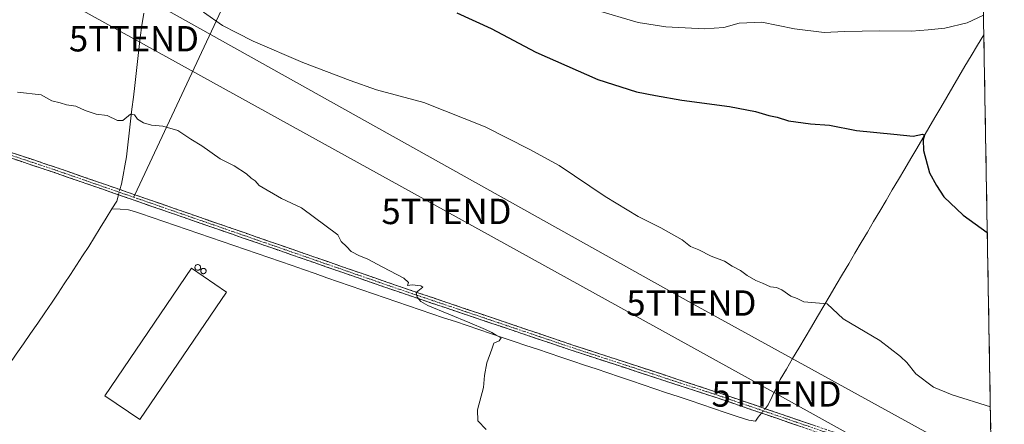
# Model space of a CAD drawing. Units: metres. Extents: x 617682 to 621135, y 4729434 to 4731806.
# Drawn here: x 620734 to 621122, y 4730449 to 4730608 of the extents above; entities that cross this region are included whole.
import ezdxf
from ezdxf.enums import TextEntityAlignment as Align

# ---------------------------------------------------------------- set-up
doc = ezdxf.new("R2010")
doc.units = ezdxf.units.M
doc.header["$MEASUREMENT"] = 0
doc.linetypes.add('TRAZO_Y_PUNTO', pattern=[1, 0.5, -0.25, 0, -0.25])
doc.linetypes.add('TRAZOSX2', pattern=[1.5, 1, -0.5])
doc.layers.get('0').update_dxf_attribs({"lineweight": 5})
for name, color, linetype, lineweight in [('Camino', 19, 'TRAZOSX2', 0), ('Camino Cxs', 19, 'Continuous', 0), ('Camino eje', 19, 'TRAZO_Y_PUNTO', 0), ('Corriente natural lineal', 142, 'Continuous', 13), ('Corriente natural lineal oculto', 19, 'TRAZO_Y_PUNTO', 13), ('Cultivos herbáceos CxS', 92, 'Continuous', 0), ('Curva de nivel maestra', 36, 'Continuous', 30), ('Curva de nivel normal', 36, 'Continuous', 0), ('Edificación industrial', 135, 'Continuous', 13), ('Edificación industrial Cxs', 135, 'Continuous', 13), ('Layer 0', 7, 'Continuous', 0), ('Municipio CxS', 142, 'Continuous', 0), ('Silo', 1, 'Continuous', 0), ('Silo Cxs', 1, 'Continuous', 0), ('Tendido', 6, 'Continuous', 0), ('Torre de tendido puntual', 7, 'Continuous', 0)]:
    doc.layers.add(name, color=color, linetype=linetype, lineweight=lineweight)

# ---------------------------------------------------------------- blocks, each defined once
blk = doc.blocks.new('5TTEND')
blk.add_text('5TTEND', height=10).set_placement((0, 0), align=Align.MIDDLE_CENTER)

msp = doc.modelspace()

# ---------------------------------------------------------------- linework, layer by layer
at = {"layer": 'Camino', "color": 19, "linetype": 'TRAZOSX2', "lineweight": 0}
for points in [[(620419.45, 4730661.37), (620422.94, 4730661.46), (620430.22, 4730658.75), (620536.88, 4730621.98), (620623.56, 4730592.61), (620713.14, 4730561.51), (620748.66, 4730549.66), (620779.56, 4730538.95)], [(621117, 4730421.91), (621009.27, 4730458.82), (620951.39, 4730477.75), (620882.71, 4730500.94), (620747.98, 4730547.65), (620712.46, 4730559.5), (620622.87, 4730590.61), (620536.2, 4730619.98), (620438.02, 4730652.89), (620429.32, 4730655.93), (620422.3, 4730657.64), (620416.9, 4730657.5)], [(620779.56, 4730538.95), (620883.4, 4730502.95), (620952.06, 4730479.76), (621009.94, 4730460.83), (621116.96, 4730424.17)]]:
    msp.add_lwpolyline(points, dxfattribs=at)
at = {"layer": 'Camino Cxs', "color": 19, "linetype": 'Continuous', "lineweight": 0}
for points in [[(620730.9, 4730555.59, 513.6), (620735.34, 4730554.1, 513.52), (620739.78, 4730552.62, 513.37), (620744.22, 4730551.14, 513.32), (620748.66, 4730549.66, 513.35), (620753.31, 4730548.05, 513.23), (620757.95, 4730546.44, 513.2), (620762.6, 4730544.83, 513.25), (620767.24, 4730543.22, 513.1), (620771.89, 4730541.61, 513.04), (620776.54, 4730540, 513.24), (620781.18, 4730538.39, 513.22), (620785.83, 4730536.77, 513.25), (620790.48, 4730535.16, 513.34), (620795.12, 4730533.55, 513.36), (620799.77, 4730531.94, 513.4), (620804.41, 4730530.33, 513.61), (620809.06, 4730528.72, 513.65), (620813.71, 4730527.11, 513.66), (620818.35, 4730525.5, 513.81), (620823, 4730523.89, 513.9), (620827.65, 4730522.28, 513.79), (620832.29, 4730520.67, 514), (620836.94, 4730519.06, 514.14), (620841.58, 4730517.45, 514.08), (620846.23, 4730515.84, 514.25), (620850.88, 4730514.22, 514.49), (620855.52, 4730512.61, 514.43), (620860.17, 4730511, 514.56), (620864.82, 4730509.39, 514.64), (620869.46, 4730507.78, 514.56), (620874.11, 4730506.17, 514.62), (620878.75, 4730504.56, 514.76), (620883.4, 4730502.95, 514.77), (620887.98, 4730501.4, 514.83), (620892.55, 4730499.86, 515), (620897.13, 4730498.31, 515.06), (620901.71, 4730496.77, 515.05), (620906.29, 4730495.22, 515.28), (620910.86, 4730493.67, 515.35), (620915.44, 4730492.13, 515.3), (620920.02, 4730490.58, 515.52), (620924.6, 4730489.04, 515.67), (620929.17, 4730487.49, 515.64), (620933.75, 4730485.94, 515.88), (620938.33, 4730484.4, 516.07), (620942.91, 4730482.85, 516.04), (620947.48, 4730481.31, 516.25), (620952.06, 4730479.76, 516.44), (620956.51, 4730478.3, 516.45), (620960.96, 4730476.85, 516.52), (620965.42, 4730475.39, 516.72), (620969.87, 4730473.94, 516.79), (620974.32, 4730472.48, 516.83), (620978.77, 4730471.02, 516.99), (620983.23, 4730469.57, 517.08), (620987.68, 4730468.11, 517.17), (620992.13, 4730466.65, 517.27), (620996.58, 4730465.2, 517.32), (621001.04, 4730463.74, 517.4), (621005.49, 4730462.29, 517.44), (621009.94, 4730460.83, 517.55), (621014.59, 4730459.24, 517.61), (621019.25, 4730457.64, 517.59), (621023.9, 4730456.05, 517.6), (621028.55, 4730454.45, 517.73), (621033.21, 4730452.86, 517.85), (621037.86, 4730451.27, 517.96), (621042.51, 4730449.67, 518.02), (621047.16, 4730448.08, 518.05)], [(621042.06, 4730447.59, 517.91), (621037.37, 4730449.19, 517.85), (621032.69, 4730450.8, 517.79), (621028.01, 4730452.4, 517.72), (621023.32, 4730454.01, 517.61), (621018.64, 4730455.61, 517.54), (621013.95, 4730457.22, 517.5), (621009.27, 4730458.82, 517.47), (621004.82, 4730460.28, 517.33), (621000.37, 4730461.73, 517.2), (620995.91, 4730463.19, 517.19), (620991.46, 4730464.64, 517.12), (620987.01, 4730466.1, 517.01), (620982.56, 4730467.56, 516.89), (620978.1, 4730469.01, 516.9), (620973.65, 4730470.47, 516.65), (620969.2, 4730471.93, 516.62), (620964.75, 4730473.38, 516.66), (620960.29, 4730474.84, 516.47), (620955.84, 4730476.29, 516.26), (620951.39, 4730477.75, 516.31), (620946.81, 4730479.3, 516.31), (620942.23, 4730480.84, 516.05), (620937.65, 4730482.39, 516), (620933.08, 4730483.93, 515.95), (620928.5, 4730485.48, 515.56), (620923.92, 4730487.03, 515.47), (620919.34, 4730488.57, 515.56), (620914.76, 4730490.12, 515.2), (620910.18, 4730491.66, 515.09), (620905.6, 4730493.21, 515.27), (620901.02, 4730494.76, 515.02), (620896.45, 4730496.3, 514.86), (620891.87, 4730497.85, 514.94), (620887.29, 4730499.39, 514.82), (620882.71, 4730500.94, 514.7), (620878.06, 4730502.55, 514.66), (620873.42, 4730504.16, 514.65), (620868.77, 4730505.77, 514.5), (620864.13, 4730507.38, 514.54), (620859.48, 4730508.99, 514.62), (620854.83, 4730510.6, 514.47), (620850.19, 4730512.21, 514.38), (620845.54, 4730513.83, 514.31), (620840.9, 4730515.44, 514.09), (620836.25, 4730517.05, 514.02), (620831.61, 4730518.66, 514.03), (620826.96, 4730520.27, 513.65), (620822.31, 4730521.88, 513.84), (620817.67, 4730523.49, 513.83), (620813.02, 4730525.1, 513.67), (620808.38, 4730526.71, 513.58), (620803.73, 4730528.32, 513.61), (620799.08, 4730529.93, 513.38), (620794.44, 4730531.54, 513.22), (620789.79, 4730533.15, 513.26), (620785.15, 4730534.76, 513.18), (620780.5, 4730536.38, 513.15), (620775.86, 4730537.99, 513.17), (620771.21, 4730539.6, 513.06), (620766.56, 4730541.21, 513.06), (620761.92, 4730542.82, 513.15), (620757.27, 4730544.43, 513.06), (620752.63, 4730546.04, 513.09), (620747.98, 4730547.65, 513.25), (620743.54, 4730549.13, 513.21), (620739.1, 4730550.61, 513.24), (620734.66, 4730552.09, 513.4), (620730.22, 4730553.58, 513.54)]]:
    msp.add_polyline3d(points, dxfattribs=at)
at = {"layer": 'Camino eje', "color": 19, "linetype": 'TRAZO_Y_PUNTO', "lineweight": 0}
for points in [[(620779.1, 4730537.98), (620748.32, 4730548.66), (620712.8, 4730560.51), (620668.01, 4730576.06), (620623.22, 4730591.61), (620536.54, 4730620.98), (620438.37, 4730653.89), (620429.56, 4730656.97), (620422.62, 4730659.55), (620418.17, 4730659.43)], [(620779.1, 4730537.98), (620883.06, 4730501.95), (620917.4, 4730490.35), (620951.73, 4730478.76), (621009.61, 4730459.83), (621063.12, 4730441.5), (621116.98, 4730423.04)]]:
    msp.add_lwpolyline(points, dxfattribs=at)
at = {"layer": 'Corriente natural lineal', "color": 142, "linetype": 'Continuous', "lineweight": 13}
for points in [[(620783.11, 4730610.41, 518.31), (620782.42, 4730605.59, 517.72), (620781.73, 4730600.77, 517.2), (620781.19, 4730596.08, 516.8), (620780.65, 4730591.38, 516.49), (620780.1, 4730586.69, 516.26), (620779.56, 4730582, 515.96), (620779.02, 4730577.31, 515.61), (620778.48, 4730572.61, 515.19), (620777.94, 4730567.92, 514.84), (620777.39, 4730563.23, 514.44), (620776.85, 4730558.53, 514), (620776.31, 4730553.84, 513.77), (620775.64, 4730550.27, 513.65), (620774.98, 4730546.7, 513.45), (620774.31, 4730543.13, 513.19), (620773.73, 4730540.97, 513.14)], [(621113.84, 4730601.86, 529.24), (621111.37, 4730597.75, 528.7), (621108.9, 4730593.65, 528.47), (621106.42, 4730589.54, 528.08), (621103.95, 4730585.44, 527.6), (621101.59, 4730581.41, 527.06), (621099.23, 4730577.37, 526.79), (621096.87, 4730573.34, 526.17), (621094.51, 4730569.3, 525.88), (621092.15, 4730565.27, 525.29), (621089.79, 4730561.23, 524.99), (621087.43, 4730557.2, 524.46), (621085.07, 4730553.16, 524.2), (621082.71, 4730549.13, 523.58), (621080.26, 4730544.98, 523.37), (621077.81, 4730540.83, 522.94), (621075.36, 4730536.68, 522.52), (621072.9, 4730532.53, 522.19), (621070.45, 4730528.38, 521.95), (621068, 4730524.23, 521.56), (621065.55, 4730520.08, 521.36), (621063.1, 4730515.93, 521.14), (621060.65, 4730511.78, 520.88), (621058.2, 4730507.64, 520.64), (621055.74, 4730503.49, 520.32), (621053.29, 4730499.34, 520.14), (621050.84, 4730495.19, 519.9), (621048.39, 4730491.04, 519.64), (621045.94, 4730486.89, 519.34), (621043.49, 4730482.74, 519.12), (621041.03, 4730478.59, 518.92), (621038.58, 4730474.44, 518.69), (621036.13, 4730470.29, 518.44), (621033.68, 4730466.14, 518.25), (621032.12, 4730462.82, 518.03), (621030.56, 4730459.51, 517.87), (621029, 4730456.19, 517.73), (621027.77, 4730454.72, 517.7)], [(620773.18, 4730538.91, 513.12), (620772.53, 4730536.46, 512.84), (620770.61, 4730533.35, 512.4)], [(620770.61, 4730533.35, 512.4), (620768.32, 4730529.65, 512.92), (620766.02, 4730525.94, 512.75), (620763.73, 4730522.24, 512.68), (620761.43, 4730518.53, 512.32), (620759.03, 4730514.87, 512.49), (620756.62, 4730511.22, 512.19), (620754.22, 4730507.56, 512.18), (620751.81, 4730503.9, 511.8), (620749.41, 4730500.25, 511.82), (620747, 4730496.59, 511.46), (620744.19, 4730492.51, 511.36), (620741.37, 4730488.43, 510.85), (620738.56, 4730484.34, 510.83), (620735.75, 4730480.26, 510.39), (620732.93, 4730476.18, 510.45), (620730.12, 4730472.1, 510.3), (620727.31, 4730468.01, 510.2), (620724.49, 4730463.93, 509.99), (620721.68, 4730459.85, 509.82), (620718.87, 4730455.77, 509.93), (620716.05, 4730451.68, 509.7), (620713.24, 4730447.6, 509.73)], [(621026.31, 4730452.98, 517.68), (621025, 4730451.42, 517.64), (621023.98, 4730449.86, 517.59), (621021.29, 4730450.15, 517.5), (621016.67, 4730451.7, 517.44), (621012.05, 4730453.26, 517.21), (621007.43, 4730454.81, 517.11), (621002.81, 4730456.36, 517.06), (620998.19, 4730457.91, 516.77), (620993.57, 4730459.47, 516.78), (620988.95, 4730461.02, 516.83), (620984.33, 4730462.57, 516.62), (620979.71, 4730464.13, 516.35), (620975.09, 4730465.68, 516.42), (620970.47, 4730467.23, 516.28), (620965.85, 4730468.78, 516.37), (620961.23, 4730470.34, 516.23), (620956.61, 4730471.89, 516.07), (620951.98, 4730473.44, 515.77), (620947.36, 4730475, 515.94), (620942.74, 4730476.55, 515.97), (620938.12, 4730478.1, 515.74), (620933.5, 4730479.65, 515.54), (620928.88, 4730481.21, 515.41), (620924.26, 4730482.76, 515.02), (620919.64, 4730484.31, 514.85), (620915.02, 4730485.87, 514.92), (620910.4, 4730487.42, 514.63), (620905.78, 4730488.97, 514.54), (620901.16, 4730490.52, 514.66), (620896.54, 4730492.08, 514.53), (620891.92, 4730493.63, 514.55), (620887.33, 4730495.21, 514.6), (620882.75, 4730496.79, 514.52), (620878.16, 4730498.38, 514.31), (620873.58, 4730499.96, 514.26), (620868.99, 4730501.54, 514.25), (620864.41, 4730503.12, 514.18), (620859.82, 4730504.7, 514.19), (620855.23, 4730506.28, 514.27), (620850.65, 4730507.87, 514.13), (620846.06, 4730509.45, 513.78), (620841.48, 4730511.03, 513.92), (620836.89, 4730512.61, 513.74), (620832.3, 4730514.19, 513.64), (620827.72, 4730515.77, 513.53), (620823.13, 4730517.36, 513.57), (620818.55, 4730518.94, 513.6), (620813.96, 4730520.52, 513.48), (620809.38, 4730522.1, 513.43), (620804.79, 4730523.68, 513.26), (620800.2, 4730525.26, 513.21), (620795.62, 4730526.85, 513.1), (620791.03, 4730528.43, 512.85), (620786.45, 4730530.01, 512.94), (620781.86, 4730531.59, 513.1), (620779.46, 4730532.32, 513.14), (620777.05, 4730533.04, 513.19), (620773.83, 4730533.2, 512.73), (620770.61, 4730533.35, 512.4)]]:
    msp.add_polyline3d(points, dxfattribs=at)
at = {"layer": 'Corriente natural lineal oculto', "color": 19, "linetype": 'TRAZO_Y_PUNTO', "lineweight": 13}
for points in [[(620773.73, 4730540.97, 513.14), (620773.18, 4730538.91, 513.12)], [(621027.77, 4730454.72, 517.7), (621026.31, 4730452.98, 517.68)]]:
    msp.add_polyline3d(points, dxfattribs=at)
at = {"layer": 'Cultivos herbáceos CxS', "color": 92, "linetype": 'Continuous', "lineweight": 0}
for points in [[(620955.82, 4730926.36, 578.8), (621006.34, 4730879.15, 578.31), (621023.04, 4730855.16, 572.4), (621046.54, 4730854.08, 571.48), (621077.64, 4730854.97, 574.3), (621079.47, 4730853.63, 573.86), (621109.79, 4730831.45, 574.06), (621109.82, 4730831.42, 574.06), (621110.69, 4730781.7, 563.32), (621098.75, 4730752.27, 553.3), (621111.47, 4730735.59, 548.52), (621111.5, 4730735.56, 548.51), (621121.9, 4730142.17, 515.11)], [(621111.5, 4730735.56, 548.51), (621121.9, 4730142.17, 515.11)]]:
    msp.add_polyline3d(points, dxfattribs=at)
at = {"layer": 'Curva de nivel maestra', "color": 36, "linetype": 'Continuous', "lineweight": 30}
msp.add_polyline3d([(620906.36, 4730610.56, 525), (620919.93, 4730604.38, 525), (620937.48, 4730595.07, 525), (620961.92, 4730584.34, 525), (620977.14, 4730579.4, 525), (620984.57, 4730578.04, 525), (620995.01, 4730576.1, 525), (621013.72, 4730573.68, 525), (621023.91, 4730571.7, 525), (621029.17, 4730570.09, 525), (621032.48, 4730569.43, 525), (621036.99, 4730568.05, 525), (621045.62, 4730566.83, 525), (621053.05, 4730566.32, 525), (621063.71, 4730564.28, 525), (621078.37, 4730562.8, 525), (621086.04, 4730561.98, 525), (621089.76, 4730562.82, 525), (621090.52, 4730562.37, 525), (621089.91, 4730560.49, 525), (621090.15, 4730556.4, 525), (621092.45, 4730547.5, 525), (621095.25, 4730542.63, 525), (621098.11, 4730538.16, 525), (621105.72, 4730530.89, 525), (621115.21, 4730524.1, 525)], dxfattribs=at)
at = {"layer": 'Curva de nivel normal', "color": 36, "linetype": 'Continuous', "lineweight": 0}
for points in [[(620806.68, 4730610.79, 520), (620814.08, 4730605.54, 520), (620819.78, 4730602.71, 520), (620826.2, 4730599.39, 520), (620845.78, 4730590.97, 520), (620864.33, 4730583.86, 520), (620874.7, 4730580.24, 520), (620893.35, 4730575.22, 520), (620917.51, 4730565.6, 520), (620934.82, 4730556.88, 520), (620946.64, 4730550.4, 520), (620964.77, 4730538.18, 520), (620977.74, 4730530.32, 520), (620986.72, 4730525.86, 520), (620995.02, 4730521.16, 520), (620998.4, 4730518.62, 520), (621001.69, 4730517.25, 520), (621006.49, 4730514.77, 520), (621011.72, 4730512.82, 520), (621014.79, 4730510.84, 520), (621018.07, 4730509.09, 520), (621020.71, 4730507.1, 520), (621024.05, 4730505.14, 520), (621026.67, 4730504.15, 520), (621029.86, 4730502.73, 520), (621032.24, 4730502.47, 520), (621034.31, 4730501.54, 520), (621037.82, 4730499, 520), (621040.35, 4730498.06, 520), (621042.94, 4730496.8, 520), (621052.19, 4730495.93, 520), (621058.44, 4730490.14, 520), (621072.93, 4730481.58, 520), (621081.02, 4730475.27, 520), (621083.59, 4730472.84, 520), (621087.13, 4730468.38, 520), (621093.96, 4730463.15, 520), (621101.36, 4730460.2, 520), (621116.41, 4730455.5, 520)], [(621113.71, 4730609.56, 530), (621107.33, 4730606.6, 530), (621098.48, 4730604.45, 530), (621091.91, 4730603.8, 530), (621085.41, 4730603.3, 530), (621072.87, 4730603.43, 530), (621058.98, 4730603.2, 530), (621051.02, 4730602.86, 530), (621039.32, 4730604.2, 530), (621026.43, 4730606.86, 530), (621017.54, 4730606.45, 530), (621011.42, 4730604.83, 530), (621003.86, 4730604.27, 530), (620988.63, 4730605.05, 530), (620977.8, 4730606.76, 530), (620960.8, 4730611.68, 530)], [(620733.44, 4730579.37, 515), (620742.74, 4730578.25, 515), (620746.99, 4730575.96, 515), (620750.22, 4730575.13, 515), (620752.75, 4730574.37, 515), (620756.32, 4730573.84, 515), (620760.02, 4730572.09, 515), (620764.34, 4730570.66, 515), (620768.68, 4730570.14, 515), (620772.76, 4730568.1, 515), (620774.92, 4730568.21, 515), (620777.93, 4730570.6, 515), (620779.46, 4730570.39, 515), (620780.68, 4730568.68, 515), (620783, 4730567.19, 515), (620786.16, 4730566.29, 515), (620790.69, 4730565.97, 515), (620796.48, 4730564.27, 515), (620801.62, 4730560.8, 515), (620805.93, 4730558.12, 515), (620813.18, 4730553.08, 515), (620818.67, 4730550.34, 515), (620823.54, 4730547.11, 515), (620825.37, 4730545.46, 515), (620826.96, 4730544.36, 515), (620828.55, 4730542.62, 515), (620837.29, 4730537.49, 515), (620845.27, 4730533.83, 515), (620859.58, 4730523.09, 515), (620860.82, 4730520.55, 515), (620862.91, 4730518.57, 515), (620864.8, 4730516.54, 515), (620868.05, 4730514.88, 515), (620871.07, 4730513.76, 515), (620877.2, 4730510.36, 515), (620885.48, 4730506.14, 515), (620887.37, 4730504.41, 515), (620886.94, 4730503.15, 515), (620888.81, 4730503.5, 515), (620892.18, 4730503.13, 515), (620892.98, 4730502.56, 515), (620890.38, 4730500.48, 515), (620890.79, 4730498.61, 515), (620892.17, 4730496.91, 515), (620894.99, 4730495.38, 515), (620911.44, 4730488.55, 515), (620917.6, 4730485.82, 515), (620920.21, 4730484.76, 515), (620921.81, 4730483.66, 515), (620923.82, 4730482.58, 515), (620922.97, 4730481.48, 515), (620920.92, 4730480.47, 515), (620920.18, 4730478.16, 515), (620918.14, 4730472.78, 515), (620917.26, 4730467.73, 515), (620916.82, 4730463.06, 515), (620914.44, 4730454.23, 515), (620914.65, 4730449.98, 515), (620917.95, 4730446.51, 515)]]:
    msp.add_polyline3d(points, dxfattribs=at)
at = {"layer": 'Edificación industrial', "color": 135, "linetype": 'Continuous', "lineweight": 13}
msp.add_polyline3d([(620815.66, 4730500.63, 512.55), (620781.62, 4730450.45, 512.4), (620767.81, 4730459.82, 512.41), (620801.85, 4730510, 512.53), (620815.66, 4730500.63, 512.55)], dxfattribs=at)
at = {"layer": 'Edificación industrial Cxs', "color": 135, "linetype": 'Continuous', "lineweight": 13}
msp.add_polyline3d([(620815.66, 4730500.63, 512.55), (620781.62, 4730450.45, 512.4), (620767.81, 4730459.82, 512.41), (620801.85, 4730510, 512.53), (620815.66, 4730500.63, 512.55)], close=True, dxfattribs=at)
at = {"layer": 'Layer 0', "linetype": 'Continuous', "lineweight": 0}
for points in [[(620874.06, 4730740.73), (620779.56, 4730538.95)], [(620779.56, 4730538.95), (620779.1, 4730537.98)]]:
    msp.add_lwpolyline(points, dxfattribs=at)
at = {"layer": 'Municipio CxS', "color": 142, "linetype": 'Continuous', "lineweight": 0}
msp.add_polyline3d([(621113.67, 4730611.63, 530.23), (621113.76, 4730606.64, 529.63), (621113.85, 4730601.64, 529.21), (621113.94, 4730596.65, 528.86), (621114.02, 4730591.66, 528.73), (621114.11, 4730586.66, 528.61), (621114.2, 4730581.67, 528.52), (621114.29, 4730576.67, 528.44), (621114.37, 4730571.68, 528.28), (621114.46, 4730566.68, 528.07), (621114.55, 4730561.69, 527.82), (621114.64, 4730556.69, 527.53), (621114.72, 4730551.7, 527.19), (621114.81, 4730546.7, 526.81), (621114.9, 4730541.71, 526.44), (621114.99, 4730536.72, 526.05), (621115.07, 4730531.72, 525.64), (621115.16, 4730526.73, 525.17), (621115.25, 4730521.73, 524.72), (621115.34, 4730516.74, 524.25), (621115.42, 4730511.74, 523.77), (621115.51, 4730506.75, 523.33), (621115.6, 4730501.75, 522.96), (621115.69, 4730496.76, 522.66), (621115.77, 4730491.76, 522.33), (621115.86, 4730486.77, 521.99), (621115.95, 4730481.77, 521.67), (621116.04, 4730476.78, 521.33), (621116.12, 4730471.79, 521), (621116.21, 4730466.79, 520.61), (621116.3, 4730461.8, 520.3), (621116.39, 4730456.8, 520.03), (621116.47, 4730451.81, 519.76), (621116.56, 4730446.81, 519.54)], dxfattribs=at)
at = {"layer": 'Silo', "color": 1, "linetype": 'Continuous', "lineweight": 0}
for points in [[(620804.53, 4730509.2, 512.55), (620804.3, 4730509.19, 512.54), (620804.08, 4730509.23, 512.54), (620803.87, 4730509.31, 512.54), (620803.67, 4730509.43, 512.54), (620803.51, 4730509.58, 512.54), (620803.38, 4730509.77, 512.54), (620803.29, 4730509.97, 512.55), (620803.25, 4730510.19, 512.55), (620803.24, 4730510.42, 512.55), (620803.29, 4730510.64, 512.56), (620803.37, 4730510.85, 512.57), (620803.5, 4730511.04, 512.57), (620803.66, 4730511.19, 512.58), (620803.85, 4730511.32, 512.58), (620804.05, 4730511.4, 512.58), (620804.28, 4730511.44, 512.59), (620804.37, 4730511.45, 512.59), (620804.59, 4730511.42, 512.59), (620804.81, 4730511.36, 512.59), (620805, 4730511.25, 512.59), (620805.18, 4730511.1, 512.59), (620805.32, 4730510.93, 512.59), (620805.42, 4730510.73, 512.59), (620805.48, 4730510.51, 512.58), (620805.5, 4730510.28, 512.58), (620805.47, 4730510.06, 512.58), (620805.39, 4730509.85, 512.57), (620805.28, 4730509.65, 512.57), (620805.13, 4730509.48, 512.56), (620804.95, 4730509.35, 512.56), (620804.74, 4730509.25, 512.55), (620804.53, 4730509.2, 512.55)], [(620806.77, 4730507.86, 512.56), (620806.56, 4730507.85, 512.56), (620806.35, 4730507.88, 512.56), (620806.16, 4730507.96, 512.56), (620805.98, 4730508.07, 512.55), (620805.83, 4730508.21, 512.55), (620805.71, 4730508.39, 512.55), (620805.62, 4730508.58, 512.55), (620805.58, 4730508.79, 512.56), (620805.58, 4730509, 512.56), (620805.62, 4730509.2, 512.56), (620805.7, 4730509.4, 512.57), (620805.81, 4730509.57, 512.57), (620805.96, 4730509.72, 512.58), (620806.14, 4730509.84, 512.58), (620806.33, 4730509.91, 512.58), (620806.54, 4730509.95, 512.59), (620806.62, 4730509.95, 512.59), (620806.83, 4730509.93, 512.6), (620807.03, 4730509.87, 512.6), (620807.22, 4730509.77, 512.61), (620807.38, 4730509.64, 512.61), (620807.51, 4730509.47, 512.61), (620807.61, 4730509.28, 512.61), (620807.66, 4730509.08, 512.6), (620807.68, 4730508.87, 512.6), (620807.65, 4730508.66, 512.59), (620807.58, 4730508.46, 512.59), (620807.48, 4730508.28, 512.58), (620807.34, 4730508.12, 512.58), (620807.17, 4730508, 512.57), (620806.98, 4730507.91, 512.57), (620806.77, 4730507.86, 512.56)]]:
    msp.add_polyline3d(points, dxfattribs=at)
at = {"layer": 'Silo Cxs', "color": 1, "linetype": 'Continuous', "lineweight": 0}
for points in [[(620804.53, 4730509.2, 512.55), (620804.3, 4730509.19, 512.54), (620804.08, 4730509.23, 512.54), (620803.87, 4730509.31, 512.54), (620803.67, 4730509.43, 512.54), (620803.51, 4730509.58, 512.54), (620803.38, 4730509.77, 512.54), (620803.29, 4730509.97, 512.55), (620803.25, 4730510.19, 512.55), (620803.24, 4730510.42, 512.55), (620803.29, 4730510.64, 512.56), (620803.37, 4730510.85, 512.57), (620803.5, 4730511.04, 512.57), (620803.66, 4730511.19, 512.58), (620803.85, 4730511.32, 512.58), (620804.05, 4730511.4, 512.58), (620804.28, 4730511.44, 512.59), (620804.37, 4730511.45, 512.59), (620804.59, 4730511.42, 512.59), (620804.81, 4730511.36, 512.59), (620805, 4730511.25, 512.59), (620805.18, 4730511.1, 512.59), (620805.32, 4730510.93, 512.59), (620805.42, 4730510.73, 512.59), (620805.48, 4730510.51, 512.58), (620805.5, 4730510.28, 512.58), (620805.47, 4730510.06, 512.58), (620805.39, 4730509.85, 512.57), (620805.28, 4730509.65, 512.57), (620805.13, 4730509.48, 512.56), (620804.95, 4730509.35, 512.56), (620804.74, 4730509.25, 512.55), (620804.53, 4730509.2, 512.55)], [(620806.77, 4730507.86, 512.56), (620806.56, 4730507.85, 512.56), (620806.35, 4730507.88, 512.56), (620806.16, 4730507.96, 512.56), (620805.98, 4730508.07, 512.55), (620805.83, 4730508.21, 512.55), (620805.71, 4730508.39, 512.55), (620805.62, 4730508.58, 512.55), (620805.58, 4730508.79, 512.56), (620805.58, 4730509, 512.56), (620805.62, 4730509.2, 512.56), (620805.7, 4730509.4, 512.57), (620805.81, 4730509.57, 512.57), (620805.96, 4730509.72, 512.58), (620806.14, 4730509.84, 512.58), (620806.33, 4730509.91, 512.58), (620806.54, 4730509.95, 512.59), (620806.62, 4730509.95, 512.59), (620806.83, 4730509.93, 512.6), (620807.03, 4730509.87, 512.6), (620807.22, 4730509.77, 512.61), (620807.38, 4730509.64, 512.61), (620807.51, 4730509.47, 512.61), (620807.61, 4730509.28, 512.61), (620807.66, 4730509.08, 512.6), (620807.68, 4730508.87, 512.6), (620807.65, 4730508.66, 512.59), (620807.58, 4730508.46, 512.59), (620807.48, 4730508.28, 512.58), (620807.34, 4730508.12, 512.58), (620807.17, 4730508, 512.57), (620806.98, 4730507.91, 512.57), (620806.77, 4730507.86, 512.56)]]:
    msp.add_polyline3d(points, close=True, dxfattribs=at)
at = {"layer": 'Tendido', "color": 6, "linetype": 'Continuous', "lineweight": 0}
for points in [[(619875.37, 4731100.01, 517.06), (619992.76, 4731035.41, 522.55), (620211.46, 4730914.17, 509.99), (620481.89, 4730764.91, 522.85), (620616.29, 4730690.36, 526.14), (620779.26, 4730600.34, 517.19), (620902.3, 4730532.37, 516.64), (621032.24, 4730460.52, 518), (621117.15, 4730413.42, 518.47)], [(620295.52, 4730892.16, 508.9), (620463.63, 4730794.89, 523.93), (620624.02, 4730704.98, 527.53), (620786.21, 4730614.99, 518.95), (620998.71, 4730496.3, 518.68), (621116.83, 4730431.29, 519.05)]]:
    msp.add_polyline3d(points, dxfattribs=at)

# ---------------------------------------------------------------- block references
at = {"layer": 'Torre de tendido puntual', "linetype": 'Continuous', "lineweight": 0}
for p in [(620779.26, 4730600.34, 517.19), (620902.3, 4730532.37, 516.64), (620998.71, 4730496.3, 518.68), (621032.24, 4730460.52, 518)]:
    msp.add_blockref('5TTEND', p, dxfattribs=at)

doc.saveas('drawing.dxf')
